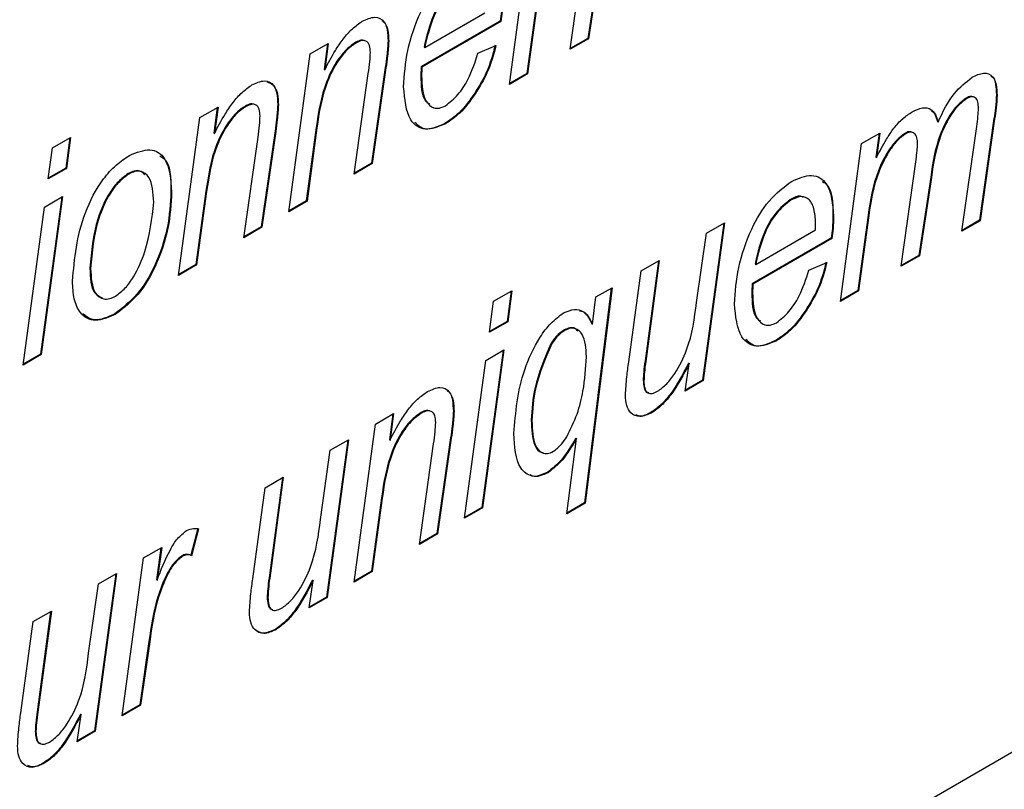
# Model space of a CAD drawing. Units: millimetres. Extents: x 448 to 5216, y 1668 to 5240.
# Drawn here: x 4671 to 4681, y 2114 to 2122 of the extents above; entities that cross this region are included whole.
import ezdxf

# ---------------------------------------------------------------- set-up
doc = ezdxf.new("R2010")
doc.units = ezdxf.units.MM

msp = doc.modelspace()

# ---------------------------------------------------------------- linework, layer by layer
at = {"color": 7, "linetype": 'Continuous', "lineweight": 25}
for p, q in [((4676.268, 2121.096), (4676.491, 2122.75)), ((4676.905, 2121.464), (4677.061, 2122.584)), ((4677.214, 2122.399), (4677.089, 2121.578)), ((4677.221, 2122.395), (4677.096, 2121.574)), ((4676.558, 2122.001), (4676.452, 2121.211)), ((4676.565, 2121.997), (4676.459, 2121.206)), ((4675.381, 2121.483), (4676.009, 2121.845)), ((4676.173, 2121.758), (4675.345, 2121.28)), ((4676.18, 2121.754), (4675.352, 2121.276)), ((4676.173, 2121.758), (4676.18, 2121.754)), ((4677.096, 2121.574), (4676.905, 2121.464)), ((4677.089, 2121.578), (4676.906, 2121.473)), ((4677.089, 2121.578), (4677.096, 2121.574)), ((4674.18, 2121.416), (4674.371, 2121.526)), ((4674.363, 2121.522), (4674.327, 2121.254)), ((4674.371, 2121.526), (4674.334, 2121.249)), ((4674.659, 2121.538), (4674.666, 2121.533)), ((4674.997, 2121.552), (4675.004, 2121.548)), ((4675.374, 2121.487), (4675.381, 2121.483)), ((4675.938, 2121.423), (4676.127, 2121.505)), ((4673.957, 2119.762), (4674.18, 2121.416)), ((4674.327, 2121.254), (4674.334, 2121.249)), ((4674.968, 2121.275), (4674.824, 2120.271)), ((4674.975, 2121.271), (4674.832, 2120.267)), ((4674.968, 2121.275), (4674.975, 2121.271)), ((4675.345, 2121.28), (4675.352, 2121.276)), ((4674.641, 2120.157), (4674.79, 2121.21)), ((4675.341, 2121.192), (4675.348, 2121.187)), ((4676.459, 2121.206), (4676.268, 2121.096)), ((4676.452, 2121.211), (4676.269, 2121.105)), ((4676.452, 2121.211), (4676.459, 2121.206)), ((4675.905, 2121.004), (4675.912, 2121)), ((4681.053, 2120.953), (4681.06, 2120.949)), ((4681.37, 2120.989), (4681.377, 2120.985)), ((4673.024, 2120.749), (4673.216, 2120.859)), ((4673.207, 2120.855), (4673.171, 2120.586)), ((4673.216, 2120.859), (4673.178, 2120.582)), ((4673.504, 2120.87), (4673.511, 2120.866)), ((4673.841, 2120.885), (4673.848, 2120.881)), ((4672.801, 2119.095), (4673.024, 2120.749)), ((4681.344, 2120.739), (4681.193, 2119.672)), ((4681.351, 2120.735), (4681.2, 2119.668)), ((4681.344, 2120.739), (4681.351, 2120.735)), ((4674.244, 2120.644), (4674.14, 2119.876)), ((4674.251, 2120.64), (4674.148, 2119.872)), ((4674.244, 2120.644), (4674.251, 2120.64)), ((4675.593, 2120.687), (4675.6, 2120.683)), ((4680.751, 2120.706), (4680.758, 2120.702)), ((4681.009, 2119.558), (4681.163, 2120.655)), ((4671.481, 2120.43), (4671.671, 2120.54)), ((4671.663, 2120.535), (4671.621, 2120.219)), ((4671.671, 2120.54), (4671.628, 2120.215)), ((4673.171, 2120.586), (4673.178, 2120.582)), ((4673.485, 2119.49), (4673.635, 2120.542)), ((4673.813, 2120.608), (4673.669, 2119.604)), ((4673.82, 2120.604), (4673.676, 2119.6)), ((4673.813, 2120.608), (4673.82, 2120.604)), ((4679.958, 2120.476), (4680.149, 2120.586)), ((4680.141, 2120.582), (4680.105, 2120.333)), ((4680.149, 2120.586), (4680.112, 2120.329)), ((4680.418, 2120.586), (4680.425, 2120.582)), ((4671.437, 2120.105), (4671.481, 2120.43)), ((4679.735, 2118.822), (4679.958, 2120.476)), ((4680.105, 2120.333), (4680.112, 2120.329)), ((4671.628, 2120.215), (4671.437, 2120.105)), ((4671.621, 2120.219), (4671.438, 2120.114)), ((4671.621, 2120.219), (4671.628, 2120.215)), ((4674.832, 2120.267), (4674.641, 2120.157)), ((4674.824, 2120.271), (4674.642, 2120.166)), ((4674.824, 2120.271), (4674.832, 2120.267)), ((4680.372, 2119.19), (4680.528, 2120.31)), ((4672.275, 2120.161), (4672.282, 2120.157)), ((4680.681, 2120.125), (4680.556, 2119.304)), ((4680.688, 2120.121), (4680.563, 2119.3)), ((4680.681, 2120.125), (4680.688, 2120.121)), ((4646.672, 2093.974), (4691.927, 2120.099)), ((4671.58, 2119.915), (4671.358, 2118.27)), ((4671.588, 2119.92), (4671.365, 2118.266)), ((4671.397, 2119.809), (4671.588, 2119.92)), ((4672.723, 2119.973), (4672.73, 2119.969)), ((4673.089, 2119.977), (4672.985, 2119.209)), ((4673.096, 2119.973), (4672.992, 2119.205)), ((4673.089, 2119.977), (4673.096, 2119.973)), ((4671.174, 2118.155), (4671.397, 2119.809)), ((4674.148, 2119.872), (4673.957, 2119.762)), ((4674.14, 2119.876), (4673.958, 2119.771)), ((4674.14, 2119.876), (4674.148, 2119.872)), ((4679.213, 2119.891), (4679.22, 2119.887)), ((4679.657, 2119.719), (4679.664, 2119.715)), ((4680.025, 2119.727), (4679.919, 2118.937)), ((4680.032, 2119.723), (4679.926, 2118.933)), ((4680.025, 2119.727), (4680.032, 2119.723)), ((4673.676, 2119.6), (4673.485, 2119.49)), ((4673.669, 2119.604), (4673.486, 2119.499)), ((4673.669, 2119.604), (4673.676, 2119.6)), ((4678.514, 2119.642), (4678.291, 2117.997)), ((4678.522, 2119.647), (4678.298, 2117.993)), ((4678.331, 2119.537), (4678.522, 2119.647)), ((4679.476, 2119.571), (4679.476, 2119.625)), ((4681.2, 2119.668), (4681.009, 2119.558)), ((4681.193, 2119.672), (4681.01, 2119.566)), ((4681.193, 2119.672), (4681.2, 2119.668)), ((4678.228, 2118.811), (4678.331, 2119.537)), ((4678.848, 2119.209), (4679.476, 2119.571)), ((4679.64, 2119.484), (4678.812, 2119.006)), ((4679.647, 2119.48), (4678.819, 2119.002)), ((4679.64, 2119.484), (4679.647, 2119.48)), ((4680.563, 2119.3), (4680.372, 2119.19)), ((4680.556, 2119.304), (4680.373, 2119.199)), ((4680.556, 2119.304), (4680.563, 2119.3)), ((4672.992, 2119.205), (4672.801, 2119.095)), ((4672.985, 2119.209), (4672.802, 2119.104)), ((4672.985, 2119.209), (4672.992, 2119.205)), ((4677.647, 2119.142), (4677.838, 2119.252)), ((4677.83, 2119.248), (4677.689, 2118.198)), ((4677.838, 2119.252), (4677.696, 2118.194)), ((4678.841, 2119.213), (4678.848, 2119.209)), ((4679.405, 2119.149), (4679.594, 2119.231)), ((4671.874, 2119.172), (4671.881, 2119.168)), ((4677.518, 2118.188), (4677.647, 2119.142)), ((4678.812, 2119.006), (4678.819, 2119.002)), ((4676.103, 2118.823), (4676.294, 2118.933)), ((4676.286, 2118.928), (4676.243, 2118.612)), ((4676.294, 2118.933), (4676.25, 2118.608)), ((4677.334, 2118.962), (4677.053, 2116.71)), ((4677.343, 2118.966), (4677.06, 2116.706)), ((4677.175, 2118.87), (4677.343, 2118.966)), ((4678.808, 2118.918), (4678.815, 2118.913)), ((4679.926, 2118.933), (4679.735, 2118.822)), ((4679.919, 2118.937), (4679.736, 2118.831)), ((4679.919, 2118.937), (4679.926, 2118.933)), ((4676.059, 2118.498), (4676.103, 2118.823)), ((4677.138, 2118.582), (4677.175, 2118.87)), ((4672.135, 2118.691), (4672.142, 2118.687)), ((4679.372, 2118.73), (4679.379, 2118.726)), ((4676.25, 2118.608), (4676.059, 2118.498)), ((4676.243, 2118.612), (4676.061, 2118.507)), ((4676.243, 2118.612), (4676.25, 2118.608)), ((4677.131, 2118.586), (4677.138, 2118.582)), ((4676.844, 2118.523), (4676.851, 2118.519)), ((4676.701, 2118.378), (4676.708, 2118.373)), ((4679.06, 2118.413), (4679.067, 2118.409)), ((4671.365, 2118.266), (4671.174, 2118.155)), ((4671.358, 2118.27), (4671.175, 2118.164)), ((4671.358, 2118.27), (4671.365, 2118.266)), ((4676.203, 2118.308), (4675.981, 2116.663)), ((4676.211, 2118.313), (4675.988, 2116.659)), ((4676.02, 2118.203), (4676.211, 2118.313)), ((4675.796, 2116.549), (4676.02, 2118.203)), ((4677.689, 2118.198), (4677.696, 2118.194)), ((4678.108, 2117.883), (4678.151, 2118.17)), ((4678.144, 2118.174), (4678.151, 2118.17)), ((4677.67, 2117.995), (4677.677, 2117.991)), ((4678.298, 2117.993), (4678.108, 2117.883)), ((4678.291, 2117.997), (4678.109, 2117.892)), ((4678.291, 2117.997), (4678.298, 2117.993)), ((4674.864, 2117.535), (4675.055, 2117.646)), ((4675.047, 2117.641), (4675.011, 2117.373)), ((4675.055, 2117.646), (4675.018, 2117.369)), ((4675.343, 2117.657), (4675.35, 2117.653)), ((4675.681, 2117.672), (4675.688, 2117.668)), ((4677.751, 2117.658), (4677.758, 2117.654)), ((4674.641, 2115.881), (4674.864, 2117.535)), ((4676.497, 2117.579), (4676.504, 2117.574)), ((4674.575, 2117.369), (4674.352, 2115.723)), ((4674.583, 2117.373), (4674.359, 2115.719)), ((4674.392, 2117.263), (4674.583, 2117.373)), ((4675.011, 2117.373), (4675.018, 2117.369)), ((4675.325, 2116.276), (4675.474, 2117.329)), ((4675.652, 2117.394), (4675.508, 2116.391)), ((4675.659, 2117.39), (4675.516, 2116.386)), ((4675.652, 2117.394), (4675.659, 2117.39)), ((4676.868, 2116.595), (4676.97, 2117.384)), ((4676.963, 2117.388), (4676.97, 2117.384)), ((4674.289, 2116.537), (4674.392, 2117.263)), ((4676.669, 2117.033), (4676.676, 2117.029)), ((4673.708, 2116.868), (4673.899, 2116.979)), ((4673.891, 2116.974), (4673.75, 2115.924)), ((4673.899, 2116.979), (4673.757, 2115.92)), ((4673.58, 2115.914), (4673.708, 2116.868)), ((4674.928, 2116.764), (4674.824, 2115.996)), ((4674.935, 2116.76), (4674.832, 2115.992)), ((4674.928, 2116.764), (4674.935, 2116.76)), ((4677.06, 2116.706), (4676.868, 2116.595)), ((4677.053, 2116.71), (4676.869, 2116.604)), ((4677.053, 2116.71), (4677.06, 2116.706)), ((4675.988, 2116.659), (4675.796, 2116.549)), ((4675.981, 2116.663), (4675.798, 2116.557)), ((4675.981, 2116.663), (4675.988, 2116.659)), ((4673.006, 2116.443), (4672.931, 2116.161)), ((4673.013, 2116.439), (4672.938, 2116.157)), ((4675.516, 2116.386), (4675.325, 2116.276)), ((4675.508, 2116.391), (4675.326, 2116.285)), ((4675.508, 2116.391), (4675.516, 2116.386)), ((4672.435, 2116.134), (4672.627, 2116.244)), ((4672.618, 2116.239), (4672.572, 2115.905)), ((4672.627, 2116.244), (4672.579, 2115.901)), ((4672.212, 2114.48), (4672.435, 2116.134)), ((4672.836, 2116.155), (4672.843, 2116.151)), ((4672.931, 2116.161), (4672.938, 2116.157)), ((4674.832, 2115.992), (4674.641, 2115.881)), ((4674.824, 2115.996), (4674.642, 2115.89)), ((4674.824, 2115.996), (4674.832, 2115.992)), ((4672.146, 2115.966), (4671.923, 2114.321)), ((4672.154, 2115.971), (4671.93, 2114.317)), ((4671.963, 2115.861), (4672.154, 2115.971)), ((4672.572, 2115.905), (4672.579, 2115.901)), ((4673.75, 2115.924), (4673.757, 2115.92)), ((4674.169, 2115.609), (4674.212, 2115.896)), ((4674.205, 2115.9), (4674.212, 2115.896)), ((4671.86, 2115.135), (4671.963, 2115.861)), ((4673.731, 2115.722), (4673.739, 2115.718)), ((4674.359, 2115.719), (4674.169, 2115.609)), ((4674.352, 2115.723), (4674.17, 2115.618)), ((4674.352, 2115.723), (4674.359, 2115.719)), ((4671.279, 2115.466), (4671.47, 2115.576)), ((4671.462, 2115.571), (4671.321, 2114.522)), ((4671.47, 2115.576), (4671.328, 2114.518)), ((4671.15, 2114.512), (4671.279, 2115.466)), ((4673.813, 2115.384), (4673.82, 2115.38)), ((4672.492, 2115.259), (4672.397, 2114.594)), ((4672.5, 2115.255), (4672.404, 2114.59)), ((4672.492, 2115.259), (4672.5, 2115.255)), ((4672.404, 2114.59), (4672.212, 2114.48)), ((4672.397, 2114.594), (4672.214, 2114.488)), ((4672.397, 2114.594), (4672.404, 2114.59)), ((4671.321, 2114.522), (4671.328, 2114.518)), ((4671.74, 2114.207), (4671.783, 2114.494)), ((4671.776, 2114.498), (4671.783, 2114.494)), ((4671.302, 2114.319), (4671.309, 2114.315)), ((4671.93, 2114.317), (4671.74, 2114.207)), ((4671.923, 2114.321), (4671.741, 2114.216)), ((4671.923, 2114.321), (4671.93, 2114.317)), ((4671.383, 2113.982), (4671.39, 2113.978))]:
    msp.add_line(p, q, dxfattribs=at)
for points, knots in [([(4675.16, 2121.07), (4675.168, 2121.195), (4675.185, 2121.446), (4675.313, 2121.826), (4675.51, 2122.168), (4675.675, 2122.292), (4675.757, 2122.354)], [0, 0, 0, 0, 0.280806, 0.561425, 0.780985, 1, 1, 1, 1]), ([(4675.746, 2122.165), (4675.691, 2122.121), (4675.582, 2122.034), (4675.442, 2121.778), (4675.4, 2121.597), (4675.374, 2121.487)], [0, 0, 0, 0, 0.278429, 0.558745, 1, 1, 1, 1]), ([(4675.753, 2122.161), (4675.699, 2122.117), (4675.589, 2122.03), (4675.449, 2121.774), (4675.407, 2121.593), (4675.381, 2121.483)], [0, 0, 0, 0, 0.278429, 0.558745, 1, 1, 1, 1]), ([(4676.19, 2121.993), (4676.189, 2121.95), (4676.187, 2121.873), (4676.177, 2121.793), (4676.173, 2121.758)], [0, 0, 0, 0, 0.559883, 1, 1, 1, 1]), ([(4676.197, 2121.989), (4676.196, 2121.946), (4676.194, 2121.869), (4676.184, 2121.789), (4676.18, 2121.754)], [0, 0, 0, 0, 0.559883, 1, 1, 1, 1]), ([(4674.727, 2121.759), (4674.772, 2121.779), (4674.862, 2121.819), (4674.957, 2121.769), (4674.999, 2121.667), (4675.002, 2121.588), (4675.004, 2121.548)], [0, 0, 0, 0, 0.279422, 0.558308, 0.778842, 1, 1, 1, 1]), ([(4674.932, 2121.765), (4674.937, 2121.762), (4674.969, 2121.749), (4674.99, 2121.668), (4674.995, 2121.591), (4674.997, 2121.552)], [0, 0, 0, 0, 0.089733, 0.544223, 1, 1, 1, 1]), ([(4674.334, 2121.249), (4674.369, 2121.317), (4674.428, 2121.429), (4674.526, 2121.574), (4674.621, 2121.685), (4674.692, 2121.734), (4674.727, 2121.759)], [0, 0, 0, 0, 0.340343, 0.560398, 0.780395, 1, 1, 1, 1]), ([(4674.748, 2121.555), (4674.736, 2121.558), (4674.71, 2121.564), (4674.678, 2121.547), (4674.659, 2121.538)], [0, 0, 0, 0, 0.431774, 1, 1, 1, 1]), ([(4674.812, 2121.432), (4674.811, 2121.458), (4674.808, 2121.509), (4674.772, 2121.553), (4674.721, 2121.561), (4674.685, 2121.543), (4674.666, 2121.533)], [0, 0, 0, 0, 0.280583, 0.559515, 0.779508, 1, 1, 1, 1]), ([(4674.659, 2121.538), (4674.627, 2121.516), (4674.564, 2121.472), (4674.45, 2121.334), (4674.304, 2121.046), (4674.268, 2120.805), (4674.244, 2120.644)], [0, 0, 0, 0, 0.125115, 0.250371, 0.499733, 1, 1, 1, 1]), ([(4674.666, 2121.533), (4674.635, 2121.512), (4674.571, 2121.468), (4674.457, 2121.33), (4674.311, 2121.042), (4674.275, 2120.801), (4674.251, 2120.64)], [0, 0, 0, 0, 0.125115, 0.250371, 0.499733, 1, 1, 1, 1]), ([(4674.997, 2121.552), (4674.994, 2121.502), (4674.988, 2121.411), (4674.974, 2121.316), (4674.968, 2121.275)], [0, 0, 0, 0, 0.559813, 1, 1, 1, 1]), ([(4675.004, 2121.548), (4675.001, 2121.498), (4674.995, 2121.407), (4674.981, 2121.312), (4674.975, 2121.271)], [0, 0, 0, 0, 0.559813, 1, 1, 1, 1]), ([(4676.119, 2121.509), (4676.094, 2121.412), (4676.048, 2121.238), (4675.949, 2121.076), (4675.905, 2121.004)], [0, 0, 0, 0, 0.559072, 1, 1, 1, 1]), ([(4676.127, 2121.505), (4676.101, 2121.408), (4676.055, 2121.234), (4675.956, 2121.072), (4675.912, 2121)], [0, 0, 0, 0, 0.559072, 1, 1, 1, 1]), ([(4674.79, 2121.21), (4674.796, 2121.252), (4674.807, 2121.328), (4674.811, 2121.4), (4674.812, 2121.432)], [0, 0, 0, 0, 0.56008, 1, 1, 1, 1]), ([(4675.598, 2120.873), (4675.643, 2120.908), (4675.733, 2120.979), (4675.861, 2121.18), (4675.909, 2121.331), (4675.938, 2121.423)], [0, 0, 0, 0, 0.2791071, 0.5596997, 1, 1, 1, 1]), ([(4675.345, 2121.28), (4675.344, 2121.263), (4675.342, 2121.233), (4675.341, 2121.204), (4675.341, 2121.192)], [0, 0, 0, 0, 0.559992, 1, 1, 1, 1]), ([(4675.352, 2121.276), (4675.351, 2121.259), (4675.349, 2121.229), (4675.348, 2121.2), (4675.348, 2121.187)], [0, 0, 0, 0, 0.559992, 1, 1, 1, 1]), ([(4675.341, 2121.192), (4675.342, 2121.086), (4675.343, 2120.954), (4675.415, 2120.901), (4675.43, 2120.891)], [0, 0, 0, 0, 0.7999264, 1, 1, 1, 1]), ([(4675.348, 2121.187), (4675.353, 2121.088), (4675.36, 2120.939), (4675.457, 2120.85), (4675.533, 2120.842), (4675.576, 2120.863), (4675.598, 2120.873)], [0, 0, 0, 0, 0.4993555, 0.7492513, 0.8746836, 1, 1, 1, 1]), ([(4680.758, 2120.702), (4680.809, 2120.81), (4680.902, 2121.002), (4681.049, 2121.119), (4681.114, 2121.171)], [0, 0, 0, 0, 0.561453, 1, 1, 1, 1]), ([(4681.114, 2121.171), (4681.156, 2121.191), (4681.24, 2121.231), (4681.333, 2121.191), (4681.372, 2121.096), (4681.375, 2121.022), (4681.377, 2120.985)], [0, 0, 0, 0, 0.280107, 0.5584376, 0.7788092, 1, 1, 1, 1]), ([(4681.312, 2121.184), (4681.315, 2121.183), (4681.345, 2121.172), (4681.363, 2121.096), (4681.367, 2121.025), (4681.37, 2120.989)], [0, 0, 0, 0, 0.070033, 0.534154, 1, 1, 1, 1]), ([(4673.178, 2120.582), (4673.214, 2120.65), (4673.273, 2120.762), (4673.371, 2120.907), (4673.466, 2121.018), (4673.536, 2121.067), (4673.571, 2121.092)], [0, 0, 0, 0, 0.340343, 0.560398, 0.780395, 1, 1, 1, 1]), ([(4673.571, 2121.092), (4673.616, 2121.112), (4673.706, 2121.152), (4673.801, 2121.102), (4673.843, 2121), (4673.847, 2120.921), (4673.848, 2120.881)], [0, 0, 0, 0, 0.279422, 0.558308, 0.778842, 1, 1, 1, 1]), ([(4673.726, 2121.122), (4673.75, 2121.114), (4673.802, 2121.099), (4673.836, 2121.003), (4673.839, 2120.925), (4673.841, 2120.885)], [0, 0, 0, 0, 0.2981242, 0.648566, 1, 1, 1, 1]), ([(4675.6, 2120.683), (4675.525, 2120.653), (4675.377, 2120.593), (4675.189, 2120.73), (4675.171, 2120.941), (4675.16, 2121.07)], [0, 0, 0, 0, 0.279825, 0.559818, 1, 1, 1, 1]), ([(4675.905, 2121.004), (4675.852, 2120.93), (4675.758, 2120.798), (4675.643, 2120.721), (4675.593, 2120.687)], [0, 0, 0, 0, 0.559593, 1, 1, 1, 1]), ([(4675.912, 2121), (4675.859, 2120.926), (4675.765, 2120.794), (4675.65, 2120.717), (4675.6, 2120.683)], [0, 0, 0, 0, 0.559593, 1, 1, 1, 1]), ([(4681.053, 2120.953), (4681.024, 2120.932), (4680.966, 2120.888), (4680.865, 2120.757), (4680.734, 2120.493), (4680.702, 2120.272), (4680.681, 2120.125)], [0, 0, 0, 0, 0.124868, 0.25018, 0.499374, 1, 1, 1, 1]), ([(4681.06, 2120.949), (4681.031, 2120.927), (4680.973, 2120.884), (4680.873, 2120.753), (4680.742, 2120.489), (4680.709, 2120.268), (4680.688, 2120.121)], [0, 0, 0, 0, 0.124868, 0.25018, 0.499374, 1, 1, 1, 1]), ([(4681.121, 2120.965), (4681.115, 2120.968), (4681.096, 2120.976), (4681.07, 2120.962), (4681.053, 2120.953)], [0, 0, 0, 0, 0.3480879, 1, 1, 1, 1]), ([(4681.182, 2120.844), (4681.181, 2120.867), (4681.179, 2120.914), (4681.153, 2120.959), (4681.109, 2120.973), (4681.077, 2120.957), (4681.06, 2120.949)], [0, 0, 0, 0, 0.280871, 0.560177, 0.779802, 1, 1, 1, 1]), ([(4681.37, 2120.989), (4681.367, 2120.943), (4681.362, 2120.862), (4681.35, 2120.777), (4681.344, 2120.739)], [0, 0, 0, 0, 0.559843, 1, 1, 1, 1]), ([(4681.377, 2120.985), (4681.374, 2120.939), (4681.369, 2120.858), (4681.357, 2120.773), (4681.351, 2120.735)], [0, 0, 0, 0, 0.559843, 1, 1, 1, 1]), ([(4673.504, 2120.87), (4673.472, 2120.849), (4673.408, 2120.805), (4673.295, 2120.667), (4673.148, 2120.379), (4673.113, 2120.138), (4673.089, 2119.977)], [0, 0, 0, 0, 0.125115, 0.250371, 0.499733, 1, 1, 1, 1]), ([(4673.511, 2120.866), (4673.479, 2120.845), (4673.415, 2120.801), (4673.302, 2120.663), (4673.155, 2120.374), (4673.12, 2120.134), (4673.096, 2119.973)], [0, 0, 0, 0, 0.125115, 0.250371, 0.499733, 1, 1, 1, 1]), ([(4673.592, 2120.888), (4673.581, 2120.891), (4673.554, 2120.897), (4673.522, 2120.88), (4673.504, 2120.87)], [0, 0, 0, 0, 0.431774, 1, 1, 1, 1]), ([(4673.657, 2120.765), (4673.655, 2120.791), (4673.652, 2120.842), (4673.617, 2120.886), (4673.565, 2120.893), (4673.529, 2120.875), (4673.511, 2120.866)], [0, 0, 0, 0, 0.280583, 0.559515, 0.779508, 1, 1, 1, 1]), ([(4673.841, 2120.885), (4673.838, 2120.834), (4673.833, 2120.744), (4673.819, 2120.649), (4673.813, 2120.608)], [0, 0, 0, 0, 0.5598135, 1, 1, 1, 1]), ([(4673.848, 2120.881), (4673.845, 2120.83), (4673.84, 2120.74), (4673.826, 2120.645), (4673.82, 2120.604)], [0, 0, 0, 0, 0.5598135, 1, 1, 1, 1]), ([(4680.488, 2120.809), (4680.524, 2120.826), (4680.596, 2120.861), (4680.683, 2120.844), (4680.736, 2120.784), (4680.75, 2120.729), (4680.758, 2120.702)], [0, 0, 0, 0, 0.279952, 0.559202, 0.779412, 1, 1, 1, 1]), ([(4681.163, 2120.655), (4681.168, 2120.691), (4681.177, 2120.755), (4681.18, 2120.817), (4681.182, 2120.844)], [0, 0, 0, 0, 0.560102, 1, 1, 1, 1]), ([(4673.635, 2120.542), (4673.641, 2120.585), (4673.651, 2120.661), (4673.655, 2120.733), (4673.657, 2120.765)], [0, 0, 0, 0, 0.56008, 1, 1, 1, 1]), ([(4680.112, 2120.329), (4680.146, 2120.394), (4680.202, 2120.5), (4680.294, 2120.64), (4680.387, 2120.743), (4680.454, 2120.787), (4680.488, 2120.809)], [0, 0, 0, 0, 0.340319, 0.560316, 0.780163, 1, 1, 1, 1]), ([(4680.691, 2120.821), (4680.703, 2120.81), (4680.733, 2120.782), (4680.744, 2120.734), (4680.751, 2120.706)], [0, 0, 0, 0, 0.412991, 1, 1, 1, 1]), ([(4675.593, 2120.687), (4675.516, 2120.653), (4675.387, 2120.596), (4675.31, 2120.668), (4675.278, 2120.697)], [0, 0, 0, 0, 0.5964, 1, 1, 1, 1]), ([(4680.418, 2120.586), (4680.387, 2120.565), (4680.327, 2120.522), (4680.222, 2120.384), (4680.084, 2120.111), (4680.049, 2119.881), (4680.025, 2119.727)], [0, 0, 0, 0, 0.124923, 0.250174, 0.499856, 1, 1, 1, 1]), ([(4680.425, 2120.582), (4680.395, 2120.561), (4680.334, 2120.518), (4680.23, 2120.38), (4680.091, 2120.107), (4680.056, 2119.877), (4680.032, 2119.723)], [0, 0, 0, 0, 0.124923, 0.250174, 0.499856, 1, 1, 1, 1]), ([(4680.48, 2120.596), (4680.475, 2120.598), (4680.458, 2120.606), (4680.435, 2120.595), (4680.418, 2120.586)], [0, 0, 0, 0, 0.2877487, 1, 1, 1, 1]), ([(4680.544, 2120.47), (4680.543, 2120.493), (4680.541, 2120.54), (4680.515, 2120.585), (4680.474, 2120.603), (4680.441, 2120.589), (4680.425, 2120.582)], [0, 0, 0, 0, 0.28087, 0.560615, 0.78051, 1, 1, 1, 1]), ([(4680.528, 2120.31), (4680.532, 2120.34), (4680.54, 2120.395), (4680.543, 2120.447), (4680.544, 2120.47)], [0, 0, 0, 0, 0.560071, 1, 1, 1, 1]), ([(4671.692, 2119.035), (4671.713, 2119.271), (4671.744, 2119.624), (4671.97, 2120.061), (4672.146, 2120.258), (4672.242, 2120.321), (4672.29, 2120.352)], [0, 0, 0, 0, 0.498603, 0.74859, 0.874235, 1, 1, 1, 1]), ([(4672.29, 2120.352), (4672.364, 2120.383), (4672.513, 2120.444), (4672.705, 2120.313), (4672.72, 2120.099), (4672.73, 2119.969)], [0, 0, 0, 0, 0.279695, 0.559897, 1, 1, 1, 1]), ([(4672.605, 2120.347), (4672.62, 2120.339), (4672.72, 2120.286), (4672.722, 2120.117), (4672.723, 2119.973)], [0, 0, 0, 0, 0.153005, 1, 1, 1, 1]), ([(4672.275, 2120.161), (4672.24, 2120.135), (4672.169, 2120.084), (4672.049, 2119.924), (4671.91, 2119.6), (4671.889, 2119.343), (4671.874, 2119.172)], [0, 0, 0, 0, 0.1251906, 0.2507063, 0.5003819, 1, 1, 1, 1]), ([(4672.282, 2120.157), (4672.247, 2120.131), (4672.176, 2120.08), (4672.056, 2119.92), (4671.917, 2119.596), (4671.896, 2119.339), (4671.881, 2119.168)], [0, 0, 0, 0, 0.1251906, 0.2507063, 0.5003819, 1, 1, 1, 1]), ([(4672.449, 2120.15), (4672.433, 2120.166), (4672.405, 2120.195), (4672.339, 2120.192), (4672.296, 2120.171), (4672.275, 2120.161)], [0, 0, 0, 0, 0.3775222, 0.6887665, 1, 1, 1, 1]), ([(4672.542, 2119.861), (4672.536, 2119.96), (4672.528, 2120.108), (4672.425, 2120.188), (4672.347, 2120.188), (4672.303, 2120.167), (4672.282, 2120.157)], [0, 0, 0, 0, 0.498995, 0.748873, 0.874438, 1, 1, 1, 1]), ([(4679.224, 2120.08), (4679.297, 2120.111), (4679.444, 2120.174), (4679.637, 2120.052), (4679.654, 2119.843), (4679.664, 2119.715)], [0, 0, 0, 0, 0.280103, 0.560235, 1, 1, 1, 1]), ([(4678.627, 2118.796), (4678.635, 2118.921), (4678.652, 2119.172), (4678.78, 2119.552), (4678.977, 2119.894), (4679.142, 2120.018), (4679.224, 2120.08)], [0, 0, 0, 0, 0.280806, 0.561425, 0.780985, 1, 1, 1, 1]), ([(4679.543, 2120.079), (4679.556, 2120.072), (4679.653, 2120.024), (4679.655, 2119.86), (4679.657, 2119.719)], [0, 0, 0, 0, 0.134758, 1, 1, 1, 1]), ([(4672.723, 2119.973), (4672.716, 2119.849), (4672.702, 2119.6), (4672.578, 2119.22), (4672.379, 2118.88), (4672.216, 2118.754), (4672.135, 2118.691)], [0, 0, 0, 0, 0.280925, 0.561338, 0.781068, 1, 1, 1, 1]), ([(4672.73, 2119.969), (4672.723, 2119.844), (4672.709, 2119.596), (4672.585, 2119.216), (4672.387, 2118.876), (4672.223, 2118.75), (4672.142, 2118.687)], [0, 0, 0, 0, 0.280925, 0.561338, 0.781068, 1, 1, 1, 1]), ([(4679.347, 2119.913), (4679.338, 2119.917), (4679.302, 2119.936), (4679.251, 2119.91), (4679.213, 2119.891)], [0, 0, 0, 0, 0.263044, 1, 1, 1, 1]), ([(4679.476, 2119.625), (4679.474, 2119.677), (4679.47, 2119.781), (4679.421, 2119.892), (4679.329, 2119.935), (4679.257, 2119.903), (4679.22, 2119.887)], [0, 0, 0, 0, 0.2812055, 0.5608041, 0.7804926, 1, 1, 1, 1]), ([(4672.143, 2118.878), (4672.178, 2118.904), (4672.247, 2118.956), (4672.362, 2119.118), (4672.497, 2119.436), (4672.524, 2119.691), (4672.542, 2119.861)], [0, 0, 0, 0, 0.125038, 0.250546, 0.5006, 1, 1, 1, 1]), ([(4679.213, 2119.891), (4679.159, 2119.847), (4679.049, 2119.76), (4678.909, 2119.504), (4678.867, 2119.324), (4678.841, 2119.213)], [0, 0, 0, 0, 0.278429, 0.558745, 1, 1, 1, 1]), ([(4679.22, 2119.887), (4679.166, 2119.843), (4679.056, 2119.756), (4678.916, 2119.5), (4678.874, 2119.319), (4678.848, 2119.209)], [0, 0, 0, 0, 0.278429, 0.558745, 1, 1, 1, 1]), ([(4679.657, 2119.719), (4679.656, 2119.676), (4679.654, 2119.599), (4679.644, 2119.519), (4679.64, 2119.484)], [0, 0, 0, 0, 0.559883, 1, 1, 1, 1]), ([(4679.664, 2119.715), (4679.663, 2119.672), (4679.661, 2119.595), (4679.651, 2119.515), (4679.647, 2119.48)], [0, 0, 0, 0, 0.559883, 1, 1, 1, 1]), ([(4679.587, 2119.235), (4679.561, 2119.138), (4679.515, 2118.964), (4679.416, 2118.802), (4679.372, 2118.73)], [0, 0, 0, 0, 0.559072, 1, 1, 1, 1]), ([(4679.594, 2119.231), (4679.568, 2119.134), (4679.522, 2118.96), (4679.423, 2118.798), (4679.379, 2118.726)], [0, 0, 0, 0, 0.559072, 1, 1, 1, 1]), ([(4671.874, 2119.172), (4671.877, 2119.069), (4671.882, 2118.92), (4671.975, 2118.874), (4672.003, 2118.86)], [0, 0, 0, 0, 0.693741, 1, 1, 1, 1]), ([(4671.881, 2119.168), (4671.886, 2119.068), (4671.894, 2118.92), (4671.999, 2118.845), (4672.078, 2118.846), (4672.122, 2118.868), (4672.143, 2118.878)], [0, 0, 0, 0, 0.4988864, 0.748763, 0.8743709, 1, 1, 1, 1]), ([(4679.065, 2118.599), (4679.11, 2118.634), (4679.2, 2118.705), (4679.328, 2118.906), (4679.376, 2119.057), (4679.405, 2119.149)], [0, 0, 0, 0, 0.279107, 0.5597, 1, 1, 1, 1]), ([(4672.142, 2118.687), (4672.069, 2118.656), (4671.923, 2118.593), (4671.772, 2118.681), (4671.701, 2118.842), (4671.695, 2118.971), (4671.692, 2119.035)], [0, 0, 0, 0, 0.2790997, 0.5582338, 0.778847, 1, 1, 1, 1]), ([(4678.812, 2119.006), (4678.811, 2118.989), (4678.809, 2118.959), (4678.808, 2118.93), (4678.808, 2118.918)], [0, 0, 0, 0, 0.559992, 1, 1, 1, 1]), ([(4678.819, 2119.002), (4678.818, 2118.985), (4678.816, 2118.955), (4678.816, 2118.926), (4678.815, 2118.913)], [0, 0, 0, 0, 0.559992, 1, 1, 1, 1]), ([(4678.808, 2118.918), (4678.809, 2118.812), (4678.81, 2118.68), (4678.882, 2118.627), (4678.897, 2118.617)], [0, 0, 0, 0, 0.799926, 1, 1, 1, 1]), ([(4678.815, 2118.913), (4678.82, 2118.814), (4678.827, 2118.665), (4678.924, 2118.576), (4679, 2118.568), (4679.043, 2118.589), (4679.065, 2118.599)], [0, 0, 0, 0, 0.499356, 0.749251, 0.874684, 1, 1, 1, 1]), ([(4677.82, 2117.88), (4677.852, 2117.904), (4677.918, 2117.952), (4678.03, 2118.102), (4678.176, 2118.399), (4678.207, 2118.646), (4678.228, 2118.811)], [0, 0, 0, 0, 0.124928, 0.250209, 0.499423, 1, 1, 1, 1]), ([(4679.067, 2118.409), (4678.993, 2118.379), (4678.844, 2118.319), (4678.656, 2118.456), (4678.638, 2118.667), (4678.627, 2118.796)], [0, 0, 0, 0, 0.279825, 0.559818, 1, 1, 1, 1]), ([(4672.135, 2118.691), (4672.06, 2118.657), (4671.925, 2118.596), (4671.838, 2118.663), (4671.799, 2118.694)], [0, 0, 0, 0, 0.554089, 1, 1, 1, 1]), ([(4676.315, 2117.438), (4676.333, 2117.658), (4676.361, 2117.987), (4676.548, 2118.398), (4676.701, 2118.603), (4676.79, 2118.668), (4676.835, 2118.701)], [0, 0, 0, 0, 0.499257, 0.749285, 0.874869, 1, 1, 1, 1]), ([(4676.835, 2118.701), (4676.874, 2118.717), (4676.953, 2118.751), (4677.069, 2118.715), (4677.112, 2118.632), (4677.138, 2118.582)], [0, 0, 0, 0, 0.279661, 0.559978, 1, 1, 1, 1]), ([(4677.004, 2118.725), (4677.016, 2118.723), (4677.079, 2118.71), (4677.107, 2118.642), (4677.131, 2118.586)], [0, 0, 0, 0, 0.181874, 1, 1, 1, 1]), ([(4679.372, 2118.73), (4679.319, 2118.656), (4679.225, 2118.524), (4679.11, 2118.447), (4679.06, 2118.413)], [0, 0, 0, 0, 0.5595932, 1, 1, 1, 1]), ([(4679.379, 2118.726), (4679.326, 2118.652), (4679.232, 2118.52), (4679.117, 2118.443), (4679.067, 2118.409)], [0, 0, 0, 0, 0.5595932, 1, 1, 1, 1]), ([(4676.844, 2118.523), (4676.814, 2118.503), (4676.761, 2118.466), (4676.72, 2118.405), (4676.701, 2118.378)], [0, 0, 0, 0, 0.559258, 1, 1, 1, 1]), ([(4676.851, 2118.519), (4676.821, 2118.499), (4676.768, 2118.462), (4676.727, 2118.401), (4676.708, 2118.373)], [0, 0, 0, 0, 0.559258, 1, 1, 1, 1]), ([(4676.986, 2118.51), (4676.975, 2118.522), (4676.953, 2118.546), (4676.901, 2118.549), (4676.863, 2118.532), (4676.844, 2118.523)], [0, 0, 0, 0, 0.328044, 0.664087, 1, 1, 1, 1]), ([(4677.075, 2118.241), (4677.07, 2118.328), (4677.062, 2118.46), (4676.976, 2118.537), (4676.909, 2118.546), (4676.87, 2118.528), (4676.851, 2118.519)], [0, 0, 0, 0, 0.499086, 0.749315, 0.874682, 1, 1, 1, 1]), ([(4676.701, 2118.378), (4676.636, 2118.223), (4676.52, 2117.947), (4676.504, 2117.692), (4676.497, 2117.579)], [0, 0, 0, 0, 0.558095, 1, 1, 1, 1]), ([(4676.708, 2118.373), (4676.643, 2118.219), (4676.527, 2117.943), (4676.511, 2117.688), (4676.504, 2117.574)], [0, 0, 0, 0, 0.558095, 1, 1, 1, 1]), ([(4679.06, 2118.413), (4678.983, 2118.379), (4678.854, 2118.322), (4678.777, 2118.394), (4678.745, 2118.423)], [0, 0, 0, 0, 0.5964, 1, 1, 1, 1]), ([(4676.869, 2117.404), (4676.908, 2117.483), (4676.987, 2117.641), (4677.055, 2117.931), (4677.068, 2118.123), (4677.075, 2118.241)], [0, 0, 0, 0, 0.27919, 0.559696, 1, 1, 1, 1]), ([(4677.484, 2117.839), (4677.488, 2117.903), (4677.495, 2118.017), (4677.511, 2118.136), (4677.518, 2118.188)], [0, 0, 0, 0, 0.559839, 1, 1, 1, 1]), ([(4677.689, 2118.198), (4677.683, 2118.159), (4677.674, 2118.091), (4677.671, 2118.025), (4677.67, 2117.995)], [0, 0, 0, 0, 0.560077, 1, 1, 1, 1]), ([(4677.696, 2118.194), (4677.691, 2118.155), (4677.681, 2118.086), (4677.679, 2118.02), (4677.677, 2117.991)], [0, 0, 0, 0, 0.560077, 1, 1, 1, 1]), ([(4678.144, 2118.174), (4678.085, 2118.061), (4678.003, 2117.902), (4677.857, 2117.732), (4677.787, 2117.683), (4677.751, 2117.658)], [0, 0, 0, 0, 0.559543, 0.779906, 1, 1, 1, 1]), ([(4678.151, 2118.17), (4678.092, 2118.056), (4678.01, 2117.898), (4677.864, 2117.728), (4677.794, 2117.678), (4677.758, 2117.654)], [0, 0, 0, 0, 0.559543, 0.779906, 1, 1, 1, 1]), ([(4677.67, 2117.995), (4677.672, 2117.97), (4677.674, 2117.918), (4677.696, 2117.869), (4677.722, 2117.867), (4677.728, 2117.867)], [0, 0, 0, 0, 0.441999, 0.881269, 1, 1, 1, 1]), ([(4677.677, 2117.991), (4677.678, 2117.965), (4677.68, 2117.912), (4677.711, 2117.86), (4677.764, 2117.853), (4677.801, 2117.871), (4677.82, 2117.88)], [0, 0, 0, 0, 0.280787, 0.559841, 0.779641, 1, 1, 1, 1]), ([(4675.018, 2117.369), (4675.053, 2117.437), (4675.112, 2117.548), (4675.21, 2117.694), (4675.305, 2117.804), (4675.376, 2117.854), (4675.41, 2117.878)], [0, 0, 0, 0, 0.3403431, 0.5603982, 0.7803952, 1, 1, 1, 1]), ([(4675.41, 2117.878), (4675.456, 2117.898), (4675.546, 2117.939), (4675.641, 2117.888), (4675.683, 2117.787), (4675.686, 2117.708), (4675.688, 2117.668)], [0, 0, 0, 0, 0.279422, 0.558308, 0.778842, 1, 1, 1, 1]), ([(4675.616, 2117.884), (4675.621, 2117.882), (4675.653, 2117.869), (4675.674, 2117.787), (4675.679, 2117.71), (4675.681, 2117.672)], [0, 0, 0, 0, 0.089733, 0.544223, 1, 1, 1, 1]), ([(4677.758, 2117.654), (4677.716, 2117.635), (4677.631, 2117.599), (4677.54, 2117.642), (4677.491, 2117.727), (4677.486, 2117.802), (4677.484, 2117.839)], [0, 0, 0, 0, 0.279394, 0.55884, 0.779226, 1, 1, 1, 1]), ([(4675.343, 2117.657), (4675.311, 2117.635), (4675.248, 2117.592), (4675.134, 2117.453), (4674.988, 2117.165), (4674.952, 2116.924), (4674.928, 2116.764)], [0, 0, 0, 0, 0.125115, 0.250371, 0.499733, 1, 1, 1, 1]), ([(4675.35, 2117.653), (4675.318, 2117.631), (4675.255, 2117.587), (4675.141, 2117.449), (4674.995, 2117.161), (4674.959, 2116.92), (4674.935, 2116.76)], [0, 0, 0, 0, 0.125115, 0.250371, 0.499733, 1, 1, 1, 1]), ([(4675.431, 2117.674), (4675.42, 2117.677), (4675.394, 2117.684), (4675.362, 2117.667), (4675.343, 2117.657)], [0, 0, 0, 0, 0.431774, 1, 1, 1, 1]), ([(4675.496, 2117.552), (4675.495, 2117.577), (4675.492, 2117.629), (4675.456, 2117.673), (4675.405, 2117.68), (4675.369, 2117.662), (4675.35, 2117.653)], [0, 0, 0, 0, 0.2805834, 0.5595148, 0.7795076, 1, 1, 1, 1]), ([(4675.681, 2117.672), (4675.678, 2117.621), (4675.672, 2117.53), (4675.658, 2117.436), (4675.652, 2117.394)], [0, 0, 0, 0, 0.559813, 1, 1, 1, 1]), ([(4675.688, 2117.668), (4675.685, 2117.617), (4675.679, 2117.526), (4675.665, 2117.432), (4675.659, 2117.39)], [0, 0, 0, 0, 0.559813, 1, 1, 1, 1]), ([(4677.751, 2117.658), (4677.707, 2117.636), (4677.646, 2117.605), (4677.603, 2117.629), (4677.591, 2117.636)], [0, 0, 0, 0, 0.71496, 1, 1, 1, 1]), ([(4675.474, 2117.329), (4675.48, 2117.371), (4675.491, 2117.447), (4675.495, 2117.52), (4675.496, 2117.552)], [0, 0, 0, 0, 0.56008, 1, 1, 1, 1]), ([(4676.497, 2117.579), (4676.5, 2117.484), (4676.506, 2117.342), (4676.576, 2117.241), (4676.617, 2117.237), (4676.622, 2117.237)], [0, 0, 0, 0, 0.637466, 0.955408, 1, 1, 1, 1]), ([(4676.504, 2117.574), (4676.507, 2117.477), (4676.511, 2117.332), (4676.594, 2117.235), (4676.666, 2117.221), (4676.708, 2117.241), (4676.729, 2117.251)], [0, 0, 0, 0, 0.500073, 0.74949, 0.874813, 1, 1, 1, 1]), ([(4676.676, 2117.029), (4676.646, 2117.015), (4676.586, 2116.985), (4676.478, 2116.987), (4676.334, 2117.094), (4676.323, 2117.301), (4676.315, 2117.438)], [0, 0, 0, 0, 0.125603, 0.251168, 0.501116, 1, 1, 1, 1]), ([(4676.963, 2117.388), (4676.916, 2117.308), (4676.833, 2117.165), (4676.719, 2117.073), (4676.669, 2117.033)], [0, 0, 0, 0, 0.561658, 1, 1, 1, 1]), ([(4676.97, 2117.384), (4676.923, 2117.303), (4676.84, 2117.161), (4676.726, 2117.069), (4676.676, 2117.029)], [0, 0, 0, 0, 0.561658, 1, 1, 1, 1]), ([(4676.729, 2117.251), (4676.759, 2117.273), (4676.811, 2117.313), (4676.851, 2117.376), (4676.869, 2117.404)], [0, 0, 0, 0, 0.558465, 1, 1, 1, 1]), ([(4676.669, 2117.033), (4676.639, 2117.02), (4676.58, 2116.992), (4676.514, 2116.983), (4676.491, 2117.002), (4676.487, 2117.005)], [0, 0, 0, 0, 0.453201, 0.906266, 1, 1, 1, 1]), ([(4673.881, 2115.606), (4673.914, 2115.63), (4673.979, 2115.678), (4674.091, 2115.828), (4674.237, 2116.125), (4674.268, 2116.372), (4674.289, 2116.537)], [0, 0, 0, 0, 0.124928, 0.250209, 0.499423, 1, 1, 1, 1]), ([(4672.579, 2115.901), (4672.619, 2116.008), (4672.676, 2116.157), (4672.788, 2116.342), (4672.853, 2116.394), (4672.885, 2116.42)], [0, 0, 0, 0, 0.560786, 0.781168, 1, 1, 1, 1]), ([(4672.885, 2116.42), (4672.911, 2116.43), (4672.956, 2116.447), (4672.996, 2116.441), (4673.013, 2116.439)], [0, 0, 0, 0, 0.558633, 1, 1, 1, 1]), ([(4672.836, 2116.155), (4672.806, 2116.13), (4672.745, 2116.079), (4672.656, 2115.923), (4672.549, 2115.644), (4672.515, 2115.413), (4672.492, 2115.259)], [0, 0, 0, 0, 0.123939, 0.249039, 0.49885, 1, 1, 1, 1]), ([(4672.843, 2116.151), (4672.813, 2116.126), (4672.752, 2116.075), (4672.663, 2115.919), (4672.556, 2115.64), (4672.522, 2115.409), (4672.5, 2115.255)], [0, 0, 0, 0, 0.123939, 0.249039, 0.49885, 1, 1, 1, 1]), ([(4672.931, 2116.161), (4672.915, 2116.167), (4672.887, 2116.178), (4672.852, 2116.162), (4672.836, 2116.155)], [0, 0, 0, 0, 0.560172, 1, 1, 1, 1]), ([(4672.938, 2116.157), (4672.922, 2116.163), (4672.895, 2116.174), (4672.859, 2116.158), (4672.843, 2116.151)], [0, 0, 0, 0, 0.560172, 1, 1, 1, 1]), ([(4673.545, 2115.565), (4673.549, 2115.629), (4673.556, 2115.744), (4673.573, 2115.862), (4673.58, 2115.914)], [0, 0, 0, 0, 0.559839, 1, 1, 1, 1]), ([(4673.75, 2115.924), (4673.745, 2115.886), (4673.736, 2115.817), (4673.733, 2115.751), (4673.731, 2115.722)], [0, 0, 0, 0, 0.560077, 1, 1, 1, 1]), ([(4673.757, 2115.92), (4673.752, 2115.882), (4673.743, 2115.813), (4673.74, 2115.747), (4673.739, 2115.718)], [0, 0, 0, 0, 0.560077, 1, 1, 1, 1]), ([(4674.205, 2115.9), (4674.146, 2115.787), (4674.064, 2115.629), (4673.919, 2115.458), (4673.848, 2115.409), (4673.813, 2115.384)], [0, 0, 0, 0, 0.559543, 0.779906, 1, 1, 1, 1]), ([(4674.212, 2115.896), (4674.153, 2115.783), (4674.071, 2115.625), (4673.926, 2115.454), (4673.855, 2115.405), (4673.82, 2115.38)], [0, 0, 0, 0, 0.559543, 0.779906, 1, 1, 1, 1]), ([(4673.731, 2115.722), (4673.733, 2115.696), (4673.735, 2115.644), (4673.758, 2115.595), (4673.784, 2115.594), (4673.789, 2115.593)], [0, 0, 0, 0, 0.441999, 0.881269, 1, 1, 1, 1]), ([(4673.739, 2115.718), (4673.74, 2115.691), (4673.742, 2115.639), (4673.773, 2115.587), (4673.826, 2115.579), (4673.862, 2115.597), (4673.881, 2115.606)], [0, 0, 0, 0, 0.280787, 0.559841, 0.779641, 1, 1, 1, 1]), ([(4673.82, 2115.38), (4673.777, 2115.362), (4673.692, 2115.325), (4673.601, 2115.369), (4673.552, 2115.454), (4673.548, 2115.528), (4673.545, 2115.565)], [0, 0, 0, 0, 0.279394, 0.55884, 0.779226, 1, 1, 1, 1]), ([(4673.813, 2115.384), (4673.769, 2115.365), (4673.687, 2115.327), (4673.63, 2115.365), (4673.603, 2115.382)], [0, 0, 0, 0, 0.522164, 1, 1, 1, 1]), ([(4671.451, 2114.204), (4671.484, 2114.228), (4671.55, 2114.276), (4671.662, 2114.426), (4671.808, 2114.723), (4671.839, 2114.97), (4671.86, 2115.135)], [0, 0, 0, 0, 0.124928, 0.250209, 0.499423, 1, 1, 1, 1]), ([(4671.116, 2114.163), (4671.12, 2114.227), (4671.127, 2114.341), (4671.143, 2114.46), (4671.15, 2114.512)], [0, 0, 0, 0, 0.5598394, 1, 1, 1, 1]), ([(4671.321, 2114.522), (4671.315, 2114.483), (4671.306, 2114.414), (4671.303, 2114.348), (4671.302, 2114.319)], [0, 0, 0, 0, 0.560077, 1, 1, 1, 1]), ([(4671.328, 2114.518), (4671.322, 2114.479), (4671.313, 2114.41), (4671.31, 2114.344), (4671.309, 2114.315)], [0, 0, 0, 0, 0.560077, 1, 1, 1, 1]), ([(4671.776, 2114.498), (4671.717, 2114.384), (4671.635, 2114.226), (4671.489, 2114.056), (4671.419, 2114.006), (4671.383, 2113.982)], [0, 0, 0, 0, 0.559543, 0.779906, 1, 1, 1, 1]), ([(4671.783, 2114.494), (4671.724, 2114.38), (4671.642, 2114.222), (4671.496, 2114.051), (4671.426, 2114.002), (4671.39, 2113.978)], [0, 0, 0, 0, 0.559543, 0.779906, 1, 1, 1, 1]), ([(4671.302, 2114.319), (4671.303, 2114.293), (4671.306, 2114.242), (4671.328, 2114.193), (4671.354, 2114.191), (4671.36, 2114.191)], [0, 0, 0, 0, 0.441999, 0.881269, 1, 1, 1, 1]), ([(4671.309, 2114.315), (4671.31, 2114.289), (4671.312, 2114.236), (4671.343, 2114.184), (4671.396, 2114.176), (4671.433, 2114.195), (4671.451, 2114.204)], [0, 0, 0, 0, 0.280787, 0.559841, 0.779641, 1, 1, 1, 1]), ([(4671.39, 2113.978), (4671.348, 2113.959), (4671.263, 2113.922), (4671.172, 2113.966), (4671.123, 2114.051), (4671.118, 2114.126), (4671.116, 2114.163)], [0, 0, 0, 0, 0.279394, 0.55884, 0.779226, 1, 1, 1, 1]), ([(4671.383, 2113.982), (4671.339, 2113.96), (4671.278, 2113.929), (4671.235, 2113.953), (4671.223, 2113.959)], [0, 0, 0, 0, 0.71496, 1, 1, 1, 1])]:
    msp.add_open_spline(points, degree=3, knots=knots, dxfattribs=at)

doc.saveas('drawing.dxf')
